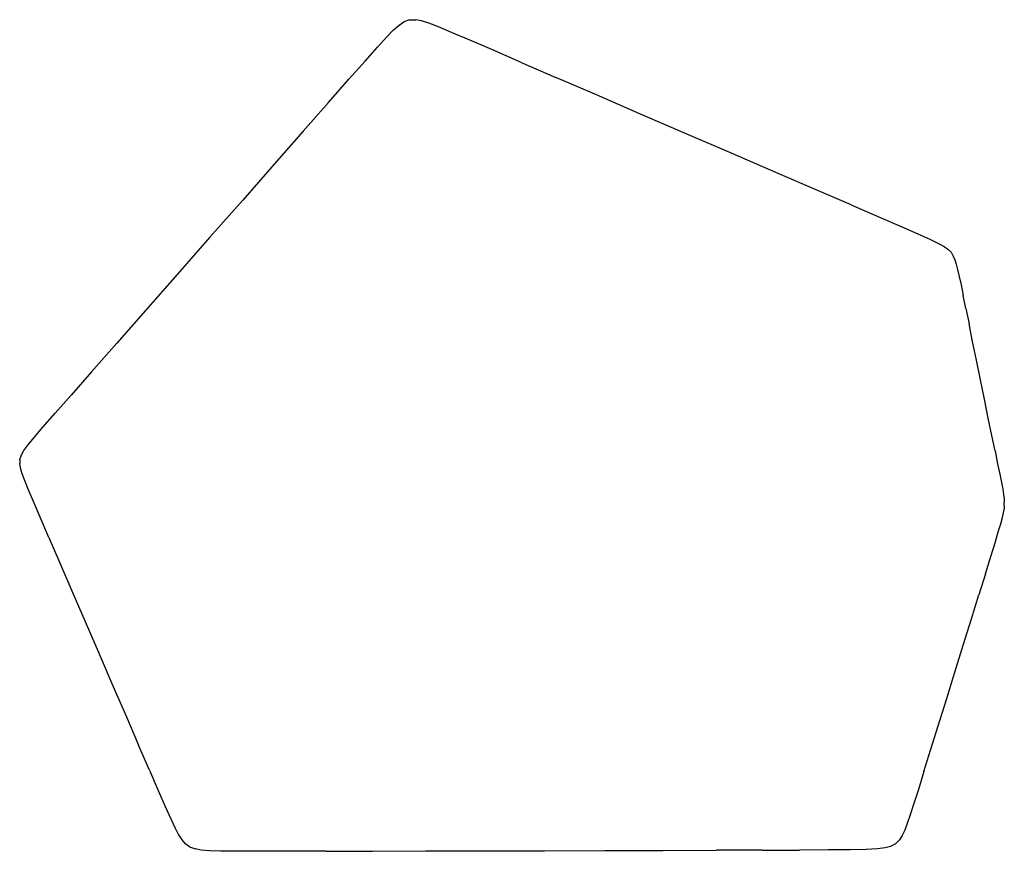
# Model space of a CAD drawing. Extents: x -0.208 to 0.202, y -0.143 to 0.203.
import ezdxf

# ---------------------------------------------------------------- set-up
doc = ezdxf.new("R2010")
doc.units = 0
doc.header["$MEASUREMENT"] = 0
doc.layers.get('0').update_dxf_attribs({"linetype": 'CONTINUOUS'})

msp = doc.modelspace()

# ---------------------------------------------------------------- linework, layer by layer
for p, q in [((-0.05201, 0.19873, 0.29978), (-0.04977, 0.20074, 0.29978)), ((-0.04977, 0.20074, 0.29978), (-0.04784, 0.20204, 0.29978)), ((-0.04543, 0.20293, 0.29978), (-0.04784, 0.20204, 0.29978)), ((-0.04543, 0.20293, 0.29978), (-0.04277, 0.20295, 0.29978)), ((-0.04036, 0.20246, 0.29978), (-0.04277, 0.20295, 0.29978)), ((-0.03737, 0.20149, 0.29978), (-0.04036, 0.20246, 0.29978)), ((-0.03335, 0.19993, 0.29978), (-0.03737, 0.20149, 0.29978)), ((-0.0549, 0.19575, 0.29978), (-0.05201, 0.19873, 0.29978)), ((-0.0279, 0.19767, 0.29978), (-0.03335, 0.19993, 0.29978)), ((-0.02065, 0.19457, 0.29978), (-0.0279, 0.19767, 0.29978)), ((-0.05878, 0.19152, 0.29978), (-0.0549, 0.19575, 0.29978)), ((-0.01122, 0.19049, 0.29978), (-0.02065, 0.19457, 0.29978)), ((-0.06393, 0.18575, 0.29978), (-0.05878, 0.19152, 0.29978)), ((0.00075, 0.1853, 0.29978), (-0.01122, 0.19049, 0.29978)), ((-0.07062, 0.17816, 0.29978), (-0.06393, 0.18575, 0.29978)), ((0.00075, 0.1853, 0.29978), (0.01546, 0.17893, 0.29978)), ((-0.07914, 0.16846, 0.29978), (-0.07062, 0.17816, 0.29978)), ((0.03235, 0.17162, 0.29978), (0.01546, 0.17893, 0.29978)), ((-0.07914, 0.16846, 0.29978), (-0.08962, 0.15653, 0.29978)), ((0.05069, 0.16369, 0.29978), (0.03235, 0.17162, 0.29978)), ((0.06974, 0.15547, 0.29978), (0.05069, 0.16369, 0.29978)), ((-0.08962, 0.15653, 0.29978), (-0.10169, 0.14281, 0.29978)), ((0.08876, 0.14725, 0.29978), (0.06974, 0.15547, 0.29978)), ((0.10702, 0.13937, 0.29978), (0.08876, 0.14725, 0.29978)), ((-0.10169, 0.14281, 0.29978), (-0.1148, 0.12789, 0.29978)), ((0.12378, 0.13214, 0.29978), (0.10702, 0.13937, 0.29978)), ((0.13831, 0.12587, 0.29978), (0.12378, 0.13214, 0.29978)), ((-0.1148, 0.12789, 0.29978), (-0.12844, 0.11239, 0.29978)), ((0.13831, 0.12587, 0.29978), (0.15006, 0.1208, 0.29978)), ((0.15006, 0.1208, 0.29978), (0.1592, 0.11684, 0.29978)), ((0.1592, 0.11684, 0.29978), (0.1661, 0.11381, 0.29978)), ((-0.12844, 0.11239, 0.29978), (-0.14208, 0.09689, 0.29978)), ((0.1661, 0.11381, 0.29978), (0.17112, 0.11154, 0.29978)), ((0.17112, 0.11154, 0.29978), (0.17463, 0.10985, 0.29978)), ((0.17463, 0.10985, 0.29978), (0.17699, 0.10857, 0.29978)), ((0.17699, 0.10857, 0.29978), (0.17859, 0.10747, 0.29978)), ((0.1799, 0.10621, 0.29978), (0.17859, 0.10747, 0.29978)), ((0.1799, 0.10621, 0.29978), (0.1808, 0.10459, 0.29978)), ((0.1808, 0.10459, 0.29978), (0.18144, 0.10301, 0.29978)), ((0.18144, 0.10301, 0.29978), (0.18203, 0.10118, 0.29978)), ((0.18203, 0.10118, 0.29978), (0.18263, 0.09892, 0.29978)), ((0.18263, 0.09892, 0.29978), (0.18328, 0.09609, 0.29978)), ((-0.14208, 0.09689, 0.29978), (-0.15519, 0.08199, 0.29978)), ((0.18328, 0.09609, 0.29978), (0.18405, 0.09255, 0.29978)), ((0.18405, 0.09255, 0.29978), (0.18496, 0.08816, 0.29978)), ((0.18606, 0.08278, 0.29978), (0.18496, 0.08816, 0.29978)), ((-0.15519, 0.08199, 0.29978), (-0.16725, 0.06829, 0.29978)), ((0.18606, 0.08278, 0.29978), (0.18737, 0.07634, 0.29978)), ((0.18886, 0.06906, 0.29978), (0.18737, 0.07634, 0.29978)), ((-0.17773, 0.05639, 0.29978), (-0.16725, 0.06829, 0.29978)), ((0.19046, 0.06122, 0.29978), (0.18886, 0.06906, 0.29978)), ((0.19213, 0.0531, 0.29978), (0.19046, 0.06122, 0.29978)), ((-0.17773, 0.05639, 0.29978), (-0.18624, 0.04674, 0.29978)), ((0.19379, 0.04498, 0.29978), (0.19213, 0.0531, 0.29978)), ((-0.19289, 0.03917, 0.29978), (-0.18624, 0.04674, 0.29978)), ((0.19539, 0.03715, 0.29978), (0.19379, 0.04498, 0.29978)), ((-0.19792, 0.03339, 0.29978), (-0.19289, 0.03917, 0.29978)), ((0.19688, 0.02989, 0.29978), (0.19539, 0.03715, 0.29978)), ((-0.2016, 0.02908, 0.29978), (-0.19792, 0.03339, 0.29978)), ((-0.20416, 0.02593, 0.29978), (-0.2016, 0.02908, 0.29978)), ((0.1982, 0.02348, 0.29978), (0.19688, 0.02989, 0.29978)), ((-0.20585, 0.02362, 0.29978), (-0.20416, 0.02593, 0.29978)), ((-0.2076, 0.01994, 0.29978), (-0.20691, 0.0218, 0.29978)), ((-0.20691, 0.0218, 0.29978), (-0.20585, 0.02362, 0.29978)), ((0.1982, 0.02348, 0.29978), (0.19929, 0.01814, 0.29978)), ((-0.2076, 0.01994, 0.29978), (-0.2076, 0.01821, 0.29978)), ((-0.2073, 0.0165, 0.29978), (-0.2076, 0.01821, 0.29978)), ((-0.20667, 0.01435, 0.29978), (-0.2073, 0.0165, 0.29978)), ((0.19929, 0.01814, 0.29978), (0.20018, 0.01379, 0.29978)), ((-0.20562, 0.01148, 0.29978), (-0.20667, 0.01435, 0.29978)), ((0.20018, 0.01379, 0.29978), (0.20087, 0.01029, 0.29978)), ((-0.20406, 0.00761, 0.29978), (-0.20562, 0.01148, 0.29978)), ((0.20087, 0.01029, 0.29978), (0.20139, 0.0075, 0.29978)), ((-0.2019, 0.00249, 0.29978), (-0.20406, 0.00761, 0.29978)), ((0.20139, 0.0075, 0.29978), (0.20174, 0.00528, 0.29978)), ((0.20174, 0.00528, 0.29978), (0.20196, 0.0035, 0.29978)), ((-0.19906, -0.00415, 0.29978), (-0.2019, 0.00249, 0.29978)), ((0.20205, 0.00065, 0.29978), (0.20194, -0.0007, 0.29978)), ((0.20196, 0.0035, 0.29978), (0.20205, 0.002, 0.29978)), ((0.20205, 0.00065, 0.29978), (0.20205, 0.002, 0.29978)), ((0.20125, -0.00422, 0.29978), (0.20169, -0.00225, 0.29978)), ((0.20169, -0.00225, 0.29978), (0.20194, -0.0007, 0.29978)), ((-0.19543, -0.01256, 0.29978), (-0.19906, -0.00415, 0.29978)), ((0.19956, -0.01024, 0.29978), (0.20055, -0.00681, 0.29978)), ((0.20055, -0.00681, 0.29978), (0.20125, -0.00422, 0.29978)), ((0.1982, -0.01471, 0.29978), (0.19956, -0.01024, 0.29978)), ((-0.19543, -0.01256, 0.29978), (-0.19098, -0.02286, 0.29978)), ((0.19644, -0.02044, 0.29978), (0.1982, -0.01471, 0.29978)), ((0.1942, -0.02764, 0.29978), (0.19644, -0.02044, 0.29978)), ((-0.19098, -0.02286, 0.29978), (-0.18587, -0.0347, 0.29978)), ((0.1942, -0.02764, 0.29978), (0.19148, -0.03641, 0.29978)), ((-0.18587, -0.0347, 0.29978), (-0.18033, -0.04754, 0.29978)), ((0.18836, -0.04645, 0.29978), (0.19148, -0.03641, 0.29978)), ((-0.18033, -0.04754, 0.29978), (-0.17456, -0.0609, 0.29978)), ((0.18498, -0.05733, 0.29978), (0.18836, -0.04645, 0.29978)), ((0.18146, -0.06866, 0.29978), (0.18498, -0.05733, 0.29978)), ((-0.17456, -0.0609, 0.29978), (-0.16879, -0.07427, 0.29978)), ((0.17794, -0.08, 0.29978), (0.18146, -0.06866, 0.29978)), ((-0.16879, -0.07427, 0.29978), (-0.16323, -0.08713, 0.29978)), ((0.17454, -0.09094, 0.29978), (0.17794, -0.08, 0.29978)), ((-0.16323, -0.08713, 0.29978), (-0.15811, -0.09899, 0.29978)), ((0.17139, -0.10108, 0.29978), (0.17454, -0.09094, 0.29978)), ((-0.15364, -0.10934, 0.29978), (-0.15811, -0.09899, 0.29978)), ((0.16863, -0.10999, 0.29978), (0.17139, -0.10108, 0.29978)), ((-0.15364, -0.10934, 0.29978), (-0.14999, -0.1178, 0.29978)), ((0.16863, -0.10999, 0.29978), (0.16633, -0.11736, 0.29978)), ((-0.14999, -0.1178, 0.29978), (-0.14707, -0.12449, 0.29978)), ((0.16633, -0.11736, 0.29978), (0.16447, -0.1233, 0.29978)), ((-0.14707, -0.12449, 0.29978), (-0.14477, -0.12965, 0.29978)), ((0.16447, -0.1233, 0.29978), (0.16295, -0.12798, 0.29978)), ((-0.14477, -0.12965, 0.29978), (-0.14294, -0.13352, 0.29978)), ((0.16295, -0.12798, 0.29978), (0.1617, -0.13163, 0.29978)), ((-0.14294, -0.13352, 0.29978), (-0.14147, -0.13635, 0.29978)), ((0.16061, -0.13442, 0.29978), (0.1596, -0.13657, 0.29978)), ((0.1617, -0.13163, 0.29978), (0.16061, -0.13442, 0.29978)), ((-0.14147, -0.13635, 0.29978), (-0.14017, -0.13839, 0.29978)), ((-0.14017, -0.13839, 0.29978), (-0.13886, -0.13991, 0.29978)), ((0.15682, -0.14005, 0.29978), (0.1585, -0.13831, 0.29978)), ((0.1596, -0.13657, 0.29978), (0.1585, -0.13831, 0.29978)), ((-0.13693, -0.1413, 0.29978), (-0.13886, -0.13991, 0.29978)), ((-0.13693, -0.1413, 0.29978), (-0.13452, -0.14219, 0.29978)), ((-0.13206, -0.14262, 0.29978), (-0.13452, -0.14219, 0.29978)), ((-0.12869, -0.14289, 0.29978), (-0.13206, -0.14262, 0.29978)), ((-0.12388, -0.14304, 0.29978), (-0.12869, -0.14289, 0.29978)), ((-0.1171, -0.14313, 0.29978), (-0.12388, -0.14304, 0.29978)), ((-0.10788, -0.14315, 0.29978), (-0.1171, -0.14313, 0.29978)), ((-0.09571, -0.14314, 0.29978), (-0.10788, -0.14315, 0.29978)), ((-0.08011, -0.14311, 0.29978), (-0.09571, -0.14314, 0.29978)), ((-0.08011, -0.14311, 0.29978), (-0.06083, -0.14307, 0.29978)), ((-0.06083, -0.14307, 0.29978), (-0.03862, -0.14301, 0.29978)), ((-0.03862, -0.14301, 0.29978), (-0.01445, -0.14296, 0.29978)), ((-0.01445, -0.14296, 0.29978), (0.01069, -0.1429, 0.29978)), ((0.01069, -0.1429, 0.29978), (0.03582, -0.14284, 0.29978)), ((0.03582, -0.14284, 0.29978), (0.05996, -0.14278, 0.29978)), ((0.05996, -0.14278, 0.29978), (0.08212, -0.14273, 0.29978)), ((0.10132, -0.14268, 0.29978), (0.08212, -0.14273, 0.29978)), ((0.10132, -0.14268, 0.29978), (0.11682, -0.14264, 0.29978)), ((0.12887, -0.14259, 0.29978), (0.11682, -0.14264, 0.29978)), ((0.13796, -0.1425, 0.29978), (0.12887, -0.14259, 0.29978)), ((0.14459, -0.14236, 0.29978), (0.13796, -0.1425, 0.29978)), ((0.14924, -0.14213, 0.29978), (0.14459, -0.14236, 0.29978)), ((0.15242, -0.14177, 0.29978), (0.14924, -0.14213, 0.29978)), ((0.15468, -0.1412, 0.29978), (0.15242, -0.14177, 0.29978)), ((0.15682, -0.14005, 0.29978), (0.15468, -0.1412, 0.29978))]:
    msp.add_line(p, q)

doc.saveas('drawing.dxf')
